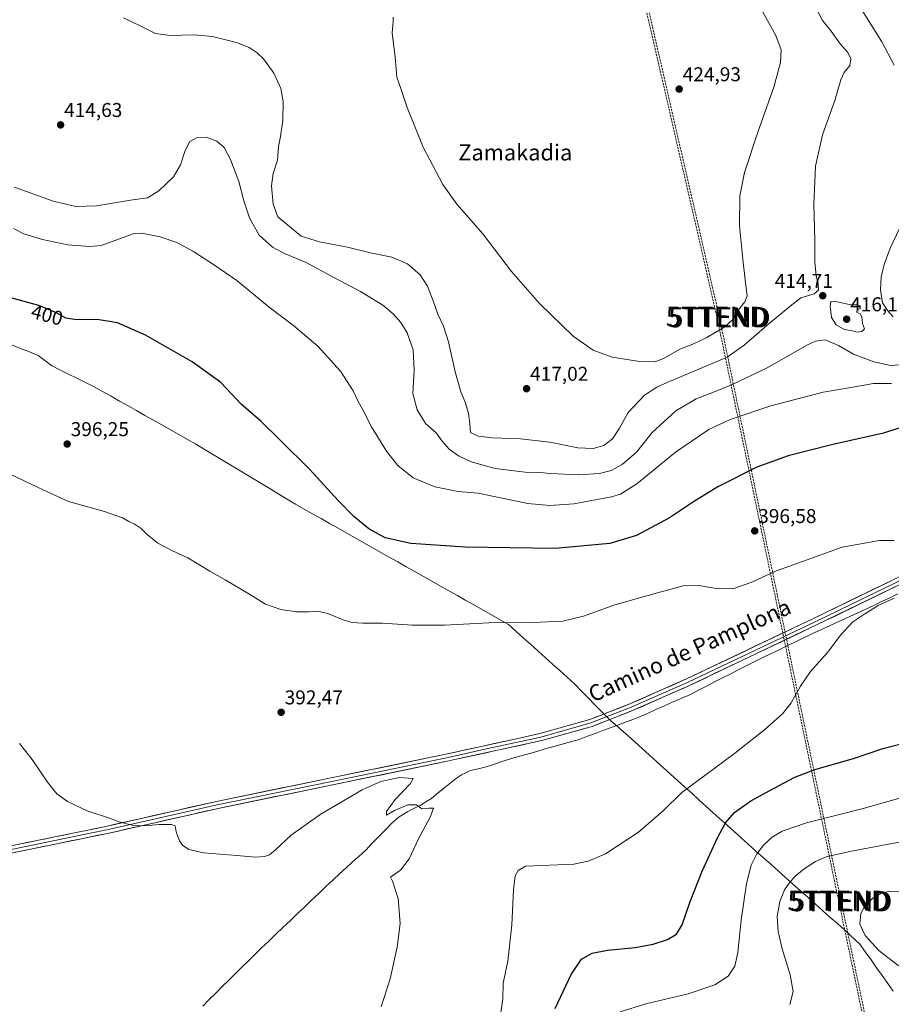
# Model space of a CAD drawing. Units: metres. Extents: x 583738 to 587185, y 4715057 to 4717413.
# Drawn here: x 584061 to 584497, y 4715970 to 4716463 of the extents above; entities that cross this region are included whole.
import ezdxf
from ezdxf.enums import TextEntityAlignment as Align

# ---------------------------------------------------------------- set-up
doc = ezdxf.new("R2010")
doc.units = ezdxf.units.M
doc.header["$MEASUREMENT"] = 0
doc.linetypes.add('TRAZOSX2', pattern=[1.5, 1, -0.5])
doc.layers.get('0').update_dxf_attribs({"lineweight": 5})
for name, color, linetype, lineweight in [('Carátula', 7, 'Continuous', 5), ('Conducción de hidrocarburos lineal', 6, 'TRAZOSX2', 0), ('Corriente natural lineal', 142, 'Continuous', 13), ('Curva de nivel maestra', 36, 'Continuous', 30), ('Curva de nivel normal', 36, 'Continuous', 0), ('Layer 0', 7, 'Continuous', 0), ('Municipio', 9, 'Continuous', 13), ('Municipio CxS', 142, 'Continuous', 0), ('Punto de cota en terreno', 7, 'Continuous', 0), ('Rótulo de curva de nivel directora', 19, 'Continuous', 0), ('Rótulo de punto de cota en terreno', 19, 'Continuous', 0), ('Texto cartográfico', 19, 'Continuous', 0), ('Torre de tendido puntual', 7, 'Continuous', 0)]:
    doc.layers.add(name, color=color, linetype=linetype, lineweight=lineweight)
doc.styles.add('Arial', font='txt', dxfattribs={"height": 0.2})

# ---------------------------------------------------------------- blocks, each defined once
blk = doc.blocks.new('*U162')
at = {"layer": 'Curva de nivel normal', "color": 36, "linetype": 'Continuous', "lineweight": 0}
for points in [[(584052.36, 4716237.37, 395), (584070.26, 4716228.86, 395), (584085.45, 4716221.78, 395), (584103.56, 4716216.77, 395), (584112.58, 4716213.58, 395), (584115.7, 4716211.8, 395), (584118.37, 4716210.65, 395), (584121.83, 4716208.23, 395), (584124.77, 4716205.3, 395), (584130.27, 4716200.93, 395), (584137.18, 4716197.34, 395), (584145.23, 4716193.6, 395), (584156.23, 4716186.91, 395), (584163.85, 4716182.65, 395), (584175.67, 4716175.57, 395), (584184.16, 4716170.43, 395), (584191.81, 4716167.79, 395), (584199.68, 4716166.52, 395), (584205.75, 4716166.51, 395), (584210.14, 4716166.91, 395), (584215.3, 4716165.77, 395), (584222.9, 4716162.52, 395), (584227.48, 4716161.23, 395), (584232.82, 4716160.96, 395), (584242.62, 4716160.98, 395), (584257.62, 4716159.96, 395), (584273.74, 4716159.9, 395), (584295.92, 4716161.03, 395), (584317.81, 4716161.27, 395), (584332.92, 4716161.93, 395), (584343.27, 4716164.37, 395), (584358.97, 4716170.06, 395), (584380.36, 4716176.16, 395), (584393.17, 4716179.67, 395), (584400.98, 4716179.79, 395), (584410.75, 4716178.03, 395), (584418.46, 4716178.2, 395), (584427.54, 4716181.44, 395), (584439.42, 4716186.86, 395), (584452.95, 4716191.7, 395), (584472.83, 4716198.87, 395), (584491.51, 4716202.21, 395), (584498.81, 4716202.35, 395)], [(584498.72, 4716173.47, 395), (584490.72, 4716169.82, 395), (584484.05, 4716165.56, 395), (584478.01, 4716161.52, 395), (584472.05, 4716155.16, 395), (584465.37, 4716146.28, 395), (584456.98, 4716136.81, 395), (584451.84, 4716129.48, 395), (584447.2, 4716121.06, 395), (584442.89, 4716115.55, 395), (584434.12, 4716107.77, 395), (584418.25, 4716095.2, 395), (584405.38, 4716085.65, 395), (584392.47, 4716076.28, 395), (584383.24, 4716067.2, 395), (584370.73, 4716056.38, 395), (584354.27, 4716045.5, 395), (584345.6, 4716041.87, 395), (584338.43, 4716040.39, 395), (584314.16, 4716039.38, 395), (584310.5, 4716037.18, 395), (584309.05, 4716034.53, 395), (584308.16, 4716027.54, 395), (584307.36, 4716010.04, 395), (584305.33, 4715991.74, 395), (584303.06, 4715980.78, 395), (584302.95, 4715972.78, 395), (584300.98, 4715960.63, 395)]]:
    blk.add_polyline3d(points, dxfattribs=at)
blk = doc.blocks.new('*U165')
at = {"layer": 'Curva de nivel normal', "color": 36, "linetype": 'Continuous', "lineweight": 0}
for points in [[(584482.26, 4716468.2, 410), (584492.62, 4716451.72, 410), (584498.86, 4716440.12, 410)], [(584501.39, 4716358.43, 410), (584496.81, 4716348.53, 410), (584493.72, 4716340.35, 410), (584492.3, 4716334.05, 410), (584491.99, 4716327.77, 410), (584492.88, 4716321.2, 410), (584495.38, 4716317.34, 410), (584498.3, 4716314.25, 410)], [(584501.62, 4716290.18, 410), (584496.87, 4716289.84, 410), (584488.66, 4716291.62, 410), (584478.35, 4716295.5, 410), (584470.84, 4716299.82, 410), (584464.26, 4716302.68, 410), (584459.34, 4716301.99, 410), (584455.11, 4716299.96, 410), (584435.62, 4716288.85, 410), (584417.39, 4716280.23, 410), (584408.39, 4716276.46, 410), (584399.73, 4716273.17, 410), (584389.47, 4716267.16, 410), (584377.7, 4716256.37, 410), (584369.81, 4716246.5, 410), (584362.6, 4716240.32, 410), (584357.18, 4716237.35, 410), (584351.26, 4716235.73, 410), (584340.74, 4716235.06, 410), (584326.74, 4716235.77, 410), (584321.42, 4716236.36, 410), (584314.12, 4716236.48, 410), (584299.04, 4716238.27, 410), (584286.98, 4716241.58, 410), (584280.64, 4716244.59, 410), (584276.08, 4716247.98, 410), (584272.59, 4716252.02, 410), (584269.5, 4716256.2, 410), (584264.22, 4716260.85, 410), (584260.03, 4716267.68, 410), (584257.83, 4716275.78, 410), (584258.5, 4716287.44, 410), (584257.96, 4716297.69, 410), (584255, 4716306.12, 410), (584251.87, 4716311.42, 410), (584248.07, 4716315.71, 410), (584242.74, 4716319.95, 410), (584231.7, 4716326.9, 410), (584217.89, 4716334, 410), (584204.4, 4716341.33, 410), (584193.55, 4716345.9, 410), (584187.51, 4716349.11, 410), (584180.92, 4716355.01, 410), (584176.02, 4716363.74, 410), (584173.22, 4716372.21, 410), (584170.73, 4716381.83, 410), (584166.62, 4716392.88, 410), (584163.36, 4716398.96, 410), (584159.75, 4716402.1, 410), (584154.3, 4716404.03, 410), (584149.51, 4716403.82, 410), (584146.23, 4716401.93, 410), (584143.84, 4716397.33, 410), (584141.55, 4716390.18, 410), (584137.98, 4716384.3, 410), (584130.76, 4716377.24, 410), (584125.04, 4716373.68, 410), (584116.56, 4716372.48, 410), (584099.48, 4716369.73, 410), (584089.07, 4716369.32, 410), (584077.76, 4716372.01, 410), (584058.44, 4716379.06, 410)]]:
    blk.add_polyline3d(points, dxfattribs=at)
blk = doc.blocks.new('*U170')
at = {"layer": 'Curva de nivel normal', "color": 36, "linetype": 'Continuous', "lineweight": 0}
for points in [[(584057.89, 4716358.3, 405), (584063.06, 4716355.76, 405), (584072.44, 4716352.81, 405), (584085.18, 4716350.24, 405), (584096.09, 4716349.36, 405), (584101.82, 4716349.89, 405), (584115.99, 4716354.96, 405), (584118.42, 4716355.92, 405), (584122.07, 4716356.06, 405), (584131.4, 4716354.24, 405), (584139.68, 4716351.33, 405), (584148.02, 4716346.92, 405), (584158.1, 4716340.3, 405), (584169.67, 4716332.41, 405), (584186, 4716318.97, 405), (584198.34, 4716309.6, 405), (584210.28, 4716299.54, 405), (584221.59, 4716287.08, 405), (584227.99, 4716277.11, 405), (584230.36, 4716272.09, 405), (584232.74, 4716267.66, 405), (584237.15, 4716259.09, 405), (584244.67, 4716247.02, 405), (584250.29, 4716239.82, 405), (584258, 4716233.68, 405), (584268.8, 4716229.09, 405), (584280.48, 4716226.77, 405), (584290.5, 4716225.97, 405), (584297.74, 4716224.44, 405), (584315.38, 4716220.78, 405), (584326.4, 4716219.74, 405), (584338.4, 4716220.66, 405), (584357.3, 4716224.08, 405), (584361.8, 4716225.5, 405), (584369.98, 4716230.7, 405), (584389.29, 4716246.55, 405), (584406.06, 4716257.79, 405), (584416.66, 4716262.81, 405), (584437.11, 4716269.66, 405), (584463.32, 4716276.5, 405), (584479.06, 4716279.24, 405), (584488.39, 4716280.76, 405), (584497.39, 4716280.8, 405)], [(584502.17, 4716073.54, 405), (584483.21, 4716068.12, 405), (584454.95, 4716061.04, 405), (584442.71, 4716056.9, 405), (584437.76, 4716053.82, 405), (584433.5, 4716050.01, 405), (584430.1, 4716045.6, 405), (584427.24, 4716039.86, 405), (584424.93, 4716030.74, 405), (584422.14, 4716012.38, 405), (584420.53, 4715996.21, 405), (584419.03, 4715989.25, 405), (584415.7, 4715984.26, 405), (584409.08, 4715979.98, 405), (584395.73, 4715975.52, 405), (584374.44, 4715970.54, 405), (584361.59, 4715966.44, 405)]]:
    blk.add_polyline3d(points, dxfattribs=at)
blk = doc.blocks.new('*U171')
at = {"layer": 'Curva de nivel normal', "color": 36, "linetype": 'Continuous', "lineweight": 0}
blk.add_polyline3d([(584446.58, 4715970.13, 410), (584448.16, 4715976.65, 410), (584446.75, 4715984.97, 410), (584442.7, 4715997.97, 410), (584440.66, 4716006.58, 410), (584440.24, 4716014.12, 410), (584441.55, 4716021.69, 410), (584443.94, 4716027.44, 410), (584446.17, 4716030.87, 410), (584449.09, 4716034.17, 410), (584453.76, 4716038.04, 410), (584459.38, 4716041.7, 410), (584464.66, 4716044.02, 410), (584477.39, 4716046.9, 410), (584506.6, 4716052.28, 410)], dxfattribs=at)
blk = doc.blocks.new('*U173')
at = {"layer": 'Curva de nivel normal', "color": 36, "linetype": 'Continuous', "lineweight": 0}
blk.add_polyline3d([(584112.98, 4716463.72, 415), (584121.61, 4716459.62, 415), (584129.08, 4716455.93, 415), (584136.35, 4716454.87, 415), (584148.51, 4716455.29, 415), (584157.61, 4716454.38, 415), (584169.54, 4716451.44, 415), (584175.97, 4716448.9, 415), (584179.9, 4716446.32, 415), (584183.12, 4716443.24, 415), (584188.33, 4716436.06, 415), (584191.71, 4716428.5, 415), (584192.89, 4716421.98, 415), (584192.8, 4716412.42, 415), (584191.61, 4716404.34, 415), (584190.6, 4716399.34, 415), (584190.03, 4716392.58, 415), (584187.92, 4716385.86, 415), (584187.13, 4716379.73, 415), (584187.96, 4716370.56, 415), (584190.22, 4716364.15, 415), (584202, 4716354.59, 415), (584211.19, 4716351.65, 415), (584225.11, 4716349.1, 415), (584236.7, 4716346.26, 415), (584247.34, 4716344.06, 415), (584255.16, 4716340.65, 415), (584261.43, 4716335.18, 415), (584265.12, 4716329.5, 415), (584268.04, 4716322.23, 415), (584270.32, 4716315.45, 415), (584273.17, 4716309.46, 415), (584275.62, 4716301.74, 415), (584278.95, 4716286.69, 415), (584281.8, 4716276.74, 415), (584283.96, 4716271.57, 415), (584285.72, 4716266, 415), (584286.36, 4716260.64, 415), (584286.73, 4716256.34, 415), (584290.57, 4716254.44, 415), (584297.79, 4716253.66, 415), (584311.74, 4716253.11, 415), (584326.4, 4716251.41, 415), (584340.42, 4716248.65, 415), (584348.08, 4716248.36, 415), (584353.44, 4716249.87, 415), (584357.86, 4716253.18, 415), (584361.29, 4716258.5, 415), (584365.67, 4716266.35, 415), (584373.74, 4716275.02, 415), (584379.9, 4716279.03, 415), (584385.09, 4716281.32, 415), (584415.24, 4716294.01, 415), (584423.68, 4716300.06, 415), (584436.26, 4716310.84, 415), (584446.64, 4716319.49, 415), (584452.11, 4716323.64, 415), (584458.77, 4716325.69, 415), (584460.92, 4716327.5, 415), (584460.79, 4716330.81, 415), (584459.76, 4716334.66, 415), (584459.15, 4716341.5, 415), (584459.03, 4716352.62, 415), (584458.52, 4716370.36, 415), (584459.38, 4716389.64, 415), (584462.84, 4716405.17, 415), (584469.07, 4716422.36, 415), (584472.02, 4716432.77, 415), (584473.71, 4716436.36, 415), (584476.52, 4716439.89, 415), (584477.14, 4716443.29, 415), (584475.59, 4716446.44, 415), (584471.8, 4716450.72, 415), (584467.31, 4716457.18, 415), (584462.99, 4716462.41, 415), (584458.23, 4716471.57, 415)], dxfattribs=at)
blk = doc.blocks.new('*U174')
at = {"layer": 'Curva de nivel maestra', "color": 36, "linetype": 'Continuous', "lineweight": 30}
for points in [[(584329.02, 4715968.21, 400), (584337.07, 4715985.19, 400), (584342.31, 4715992.8, 400), (584347.59, 4715995.79, 400), (584355.32, 4715997.38, 400), (584369.07, 4715998.72, 400), (584378.17, 4716000.27, 400), (584385.39, 4716002.71, 400), (584389.8, 4716005.38, 400), (584392.69, 4716009.98, 400), (584396.49, 4716021.23, 400), (584402.72, 4716036.82, 400), (584410.35, 4716053.52, 400), (584414.33, 4716060.99, 400), (584418.9, 4716066.19, 400), (584426.97, 4716072.03, 400), (584438.43, 4716078.13, 400), (584449.14, 4716083.92, 400), (584459.06, 4716087.71, 400), (584478.39, 4716093.22, 400), (584493.06, 4716098.23, 400), (584504.72, 4716101.21, 400)], [(584509.26, 4716261.19, 400), (584493.39, 4716255.9, 400), (584467.39, 4716250.08, 400), (584445.73, 4716244.64, 400), (584430.06, 4716238.95, 400), (584410.48, 4716229.07, 400), (584398.38, 4716221.69, 400), (584386.39, 4716213.56, 400), (584369.88, 4716204.71, 400), (584356.43, 4716200.85, 400), (584329.04, 4716198.34, 400), (584284.02, 4716198.9, 400), (584256.82, 4716200.77, 400), (584244.02, 4716203.63, 400), (584235.77, 4716208.11, 400), (584228.36, 4716214.28, 400), (584220.46, 4716222.34, 400), (584206.27, 4716237.85, 400), (584191.47, 4716252.45, 400), (584181.74, 4716261.94, 400), (584171.89, 4716270.49, 400), (584161.79, 4716281.39, 400), (584147.43, 4716291.7, 400), (584124.07, 4716305, 400), (584110.01, 4716311.12, 400), (584099.76, 4716312.77, 400), (584089.66, 4716312.63, 400), (584084.16, 4716313.5, 400), (584079.47, 4716316.22, 400), (584070.69, 4716319.87, 400), (584054.79, 4716324.16, 400)]]:
    blk.add_polyline3d(points, dxfattribs=at)
blk = doc.blocks.new('5PATER')
at = {"layer": 'Carátula', "linetype": 'Continuous', "lineweight": 5}
h = blk.add_hatch(color=250, dxfattribs=at)
edge = h.paths.add_edge_path()
edge.add_ellipse((0, 0.01), major_axis=(-1.33, -1.34), ratio=0.999422, start_angle=0, end_angle=360)
blk = doc.blocks.new('5TTEND')
blk.add_text('5TTEND', height=10).set_placement((0, 0), align=Align.MIDDLE_CENTER)

msp = doc.modelspace()

# ---------------------------------------------------------------- linework, layer by layer
at = {"layer": 'Conducción de hidrocarburos lineal', "color": 6, "linetype": 'TRAZOSX2', "lineweight": 0}
for points in [[(584161.15, 4717375.69, 417.65), (584181.56, 4717261.51, 409.78), (584186.43, 4717241.4, 409.27), (584206.06, 4717162.72, 428.12), (584234.7, 4717048.27, 427.4), (584299.92, 4716787.65, 419.67), (584347, 4716587.56, 425.28), (584410.05, 4716314.2, 421.31), (584470.97, 4716022.04, 413.72), (584525.76, 4715760.79, 416.6), (584580.69, 4715499.22, 414.57), (584613.02, 4715351.77, 413.92), (584669.28, 4715068.34, 406.66)], [(584162.39, 4717375.71, 417.57), (584182.77, 4717261.7, 409.73), (584187.64, 4717241.59, 409.35), (584207.6, 4717162.84, 428.02), (584236.35, 4717047.22, 427.19), (584300.75, 4716788.29, 419.64), (584348.19, 4716587.65, 425.31), (584411.33, 4716313.92, 421.05), (584472.24, 4716021.76, 413.85), (584526.87, 4715761.53, 416.79), (584581.81, 4715499.95, 414.58), (584614.3, 4715351.5, 413.92), (584670.64, 4715068.35, 406.73)]]:
    msp.add_polyline3d(points, dxfattribs=at)
at = {"layer": 'Corriente natural lineal', "color": 142, "linetype": 'Continuous', "lineweight": 13}
msp.add_polyline3d([(584500.69, 4716175.61, 394.95), (584496.66, 4716173.64, 394.2), (584492.62, 4716171.68, 394.42), (584488.58, 4716169.71, 394.46), (584484.58, 4716167.89, 394.1), (584480.57, 4716166.08, 394.36), (584476.57, 4716164.26, 393.96), (584472.56, 4716162.44, 393.82), (584468.56, 4716160.62, 394.23), (584464.55, 4716158.81, 393.95), (584460.55, 4716156.99, 393.64), (584456.61, 4716155.09, 393.69), (584452.67, 4716153.19, 393.14), (584448.73, 4716151.29, 393.57), (584444.79, 4716149.39, 393.44), (584440.84, 4716147.48, 393.05), (584436.9, 4716145.58, 393.2), (584432.96, 4716143.68, 392.5), (584429.02, 4716141.78, 392.81), (584424.99, 4716139.72, 392.92), (584420.97, 4716137.66, 392.64), (584416.94, 4716135.6, 392.87), (584412.91, 4716133.55, 392.74), (584408.88, 4716131.49, 392.69), (584404.86, 4716129.43, 392.64), (584400.83, 4716127.37, 392.41), (584396.8, 4716125.31, 392.47), (584392.49, 4716123.4, 392.39), (584388.18, 4716121.49, 392.31), (584383.87, 4716119.59, 392.24), (584379.56, 4716117.68, 392.16), (584375.25, 4716115.77, 392.15), (584370.94, 4716113.86, 391.89), (584366.67, 4716112.27, 391.39), (584362.4, 4716110.69, 391.85), (584358.13, 4716109.1, 391.52), (584353.86, 4716107.52, 391.62), (584349.59, 4716105.93, 391.73), (584345.32, 4716104.35, 391.38), (584341.05, 4716102.76, 391.58), (584336.82, 4716101.57, 391.65), (584332.6, 4716100.37, 391.48), (584328.37, 4716099.18, 391.17), (584324.14, 4716097.98, 390.86), (584319.91, 4716096.79, 390.97), (584315.69, 4716095.59, 391.07), (584311.46, 4716094.4, 390.81), (584307.23, 4716093.2, 390.97), (584302.99, 4716091.8, 390.9), (584298.76, 4716090.39, 390.98), (584294.52, 4716088.99, 391.07), (584290.6, 4716088.07, 391.09), (584286.68, 4716087.15, 390.89), (584284.42, 4716086.08, 390.73), (584282.16, 4716085, 390.57), (584279.75, 4716083.31, 390.38), (584277.33, 4716081.61, 390.31), (584273.97, 4716078.8, 390.12), (584270.6, 4716076, 390.09), (584267.24, 4716073.19, 390.12), (584264.34, 4716071.48, 390.13), (584261.44, 4716069.77, 390.08), (584258.35, 4716068.26, 389.77), (584255.25, 4716066.74, 389.59), (584253.15, 4716065.39, 389.44), (584251.04, 4716064.03, 389.36), (584247.41, 4716061.01, 389.58), (584244.12, 4716057.6, 389.35), (584240.82, 4716054.2, 389.18), (584237.53, 4716050.79, 389.19), (584234.23, 4716047.38, 388.88), (584230.96, 4716044.42, 388.64), (584227.69, 4716041.45, 388.8), (584224.43, 4716038.49, 388.76), (584221.16, 4716035.52, 388.74), (584217.89, 4716032.56, 388.61), (584214.31, 4716029.15, 388.65), (584210.73, 4716025.73, 388.62), (584207.15, 4716022.32, 388.63), (584203.57, 4716018.9, 388.39), (584199.99, 4716015.49, 388.31), (584196.41, 4716012.08, 387.89), (584192.83, 4716008.66, 387.97), (584189.25, 4716005.25, 388.28), (584185.67, 4716001.83, 388.14), (584182.09, 4715998.42, 387.19), (584178.81, 4715995.2, 387.78), (584175.54, 4715991.97, 387.65), (584172.26, 4715988.75, 387.27), (584168.98, 4715985.53, 387.4), (584165.7, 4715982.3, 387), (584162.43, 4715979.08, 386.74), (584159.15, 4715975.85, 387.02), (584155.87, 4715972.63, 386.76), (584152.76, 4715969.28, 387.03)], dxfattribs=at)
at = {"layer": 'Curva de nivel normal', "color": 36, "linetype": 'Continuous', "lineweight": 0}
for points in [[(584247.91, 4716464.17, 420), (584247.93, 4716461.72, 420), (584247.54, 4716456.24, 420), (584249, 4716444.12, 420), (584249.86, 4716434.12, 420), (584251.92, 4716427.85, 420), (584255, 4716418.93, 420), (584263.07, 4716399.01, 420), (584272.8, 4716380.4, 420), (584279.92, 4716370.53, 420), (584292.81, 4716355.75, 420), (584307.21, 4716336.82, 420), (584321.17, 4716320.78, 420), (584338.12, 4716304.57, 420), (584348.09, 4716297.44, 420), (584357.62, 4716294.08, 420), (584371.51, 4716291.8, 420), (584379.06, 4716291.68, 420), (584383.72, 4716293.47, 420), (584391.5, 4716298.03, 420), (584398.06, 4716300.54, 420), (584404.98, 4716303.78, 420), (584414.07, 4716309.22, 420), (584418.08, 4716312.8, 420), (584420.9, 4716317.71, 420), (584424.09, 4716321.68, 420), (584425.18, 4716324.7, 420), (584424.31, 4716331.12, 420), (584423.08, 4716343.04, 420), (584421.34, 4716359.68, 420), (584421.49, 4716374.68, 420), (584423.89, 4716386.34, 420), (584430.52, 4716406.61, 420), (584438.49, 4716429.09, 420), (584441.84, 4716441.38, 420), (584442.22, 4716447.7, 420), (584439.52, 4716454.99, 420), (584428.71, 4716474.64, 420)], [(584480.33, 4716306.49, 415), (584482.6, 4716306.81, 415), (584483.91, 4716308.22, 415), (584483, 4716310.88, 415), (584482.58, 4716314.16, 415), (584481.78, 4716315.61, 415), (584480.17, 4716316.35, 415), (584480.34, 4716317.79, 415), (584481.82, 4716318.24, 415), (584481.72, 4716319.73, 415), (584480.28, 4716320.23, 415), (584477.06, 4716320.16, 415), (584470.28, 4716321.71, 415), (584467.15, 4716321.83, 415), (584466.68, 4716319.46, 415), (584467.46, 4716313.88, 415), (584469.7, 4716310.12, 415), (584473.92, 4716307.87, 415), (584477.77, 4716307.14, 415), (584480.33, 4716306.49, 415)], [(584061.01, 4716100.7, 390), (584067.34, 4716092.64, 390), (584074.88, 4716081.4, 390), (584079.66, 4716075.6, 390), (584084.9, 4716071.63, 390), (584094.73, 4716066.98, 390), (584106.05, 4716063.36, 390), (584110.86, 4716061.61, 390), (584117.37, 4716059.88, 390), (584124.07, 4716059.57, 390), (584130.74, 4716060.24, 390), (584137.1, 4716060.26, 390), (584138.79, 4716059.57, 390), (584139.42, 4716056.58, 390), (584141.09, 4716052.04, 390), (584142.54, 4716049.83, 390), (584145.75, 4716047.7, 390), (584153, 4716046.06, 390), (584169.66, 4716044.74, 390), (584179.07, 4716043.8, 390), (584183.66, 4716044.11, 390), (584186.08, 4716045.08, 390), (584189.08, 4716047.55, 390), (584196.9, 4716054.89, 390), (584211.37, 4716065.12, 390), (584232.55, 4716077.58, 390), (584241.74, 4716081.73, 390), (584246.32, 4716082.63, 390), (584250.93, 4716083.78, 390), (584258, 4716083.13, 390), (584256.52, 4716080.54, 390), (584249.04, 4716072.66, 390), (584244.6, 4716066.7, 390), (584244.71, 4716064.87, 390), (584248.74, 4716067.17, 390), (584255.4, 4716070.05, 390), (584259.74, 4716070.07, 390), (584262.4, 4716067.95, 390), (584265.86, 4716068.41, 390), (584268.18, 4716068.29, 390), (584266.69, 4716064.24, 390), (584260.7, 4716053.04, 390), (584256.07, 4716042.94, 390), (584251.68, 4716037.32, 390), (584246.6, 4716033.78, 390), (584247.58, 4716031.76, 390), (584250.56, 4716023.22, 390), (584251.43, 4716010.71, 390), (584250.05, 4715998.79, 390), (584246.46, 4715983.03, 390), (584242.03, 4715969, 390)], [(584514.87, 4715983.02, 415), (584517.72, 4715983.73, 415), (584520.05, 4715986.3, 415), (584521.83, 4715990.15, 415), (584522.51, 4715995.84, 415), (584521.76, 4716005.75, 415), (584518.95, 4716014.94, 415), (584514.05, 4716022.04, 415), (584503.07, 4716026.55, 415), (584496.54, 4716026.78, 415), (584492.06, 4716025.64, 415), (584488.06, 4716023.26, 415), (584484.34, 4716019.83, 415), (584482.02, 4716015.68, 415), (584481.58, 4716010.26, 415), (584484.26, 4716004.74, 415), (584491.15, 4715997.13, 415), (584500.72, 4715989.7, 415), (584512.35, 4715983.59, 415), (584514.87, 4715983.02, 415)]]:
    msp.add_polyline3d(points, dxfattribs=at)
at = {"layer": 'Layer 0', "linetype": 'Continuous', "lineweight": 0}
for points in [[(583768.9, 4715987.88), (583767.07, 4715991.68), (583769.9, 4715989.9), (583782.39, 4715992.28), (583923.18, 4716022.21), (583977.33, 4716033.53), (584042.55, 4716046.61), (584087.68, 4716055.86), (584104.21, 4716059.24), (584159.55, 4716071.74), (584274.32, 4716095.35), (584308.28, 4716102.79), (584321.49, 4716105.68), (584346.39, 4716112.72), (584366.48, 4716120.49), (584394.88, 4716133.06), (584458.39, 4716163.28), (584516.11, 4716191.26)], [(584516.93, 4716189.65), (584459.17, 4716161.66), (584395.63, 4716131.42), (584367.17, 4716118.83), (584346.96, 4716111.01), (584321.93, 4716103.93), (584293.94, 4716097.81), (584276.96, 4716094.09), (584274.69, 4716093.59), (584217.32, 4716081.79), (584159.93, 4716069.98), (584104.59, 4716057.48), (584096.33, 4716055.79), (584043.81, 4716045.03), (584005.29, 4716037.3), (583977.69, 4716031.76), (583948.59, 4716025.68), (583923.55, 4716020.45), (583853.16, 4716005.48), (583782.75, 4715990.52), (583768.9, 4715987.88)], [(584517.74, 4716188.04), (584459.95, 4716160.03), (584396.38, 4716129.78), (584367.86, 4716117.16), (584347.53, 4716109.3), (584322.36, 4716102.18), (584279.59, 4716092.82), (584275.06, 4716091.83), (584160.31, 4716068.22), (584104.97, 4716055.72), (584045.06, 4716043.44), (583978.05, 4716029.99), (583973.99, 4716029.14), (583923.92, 4716018.68), (583783.1, 4715988.75), (583774.71, 4715987.15), (583772.49, 4715981.89), (583772.46, 4715980.51), (583768.9, 4715987.88)]]:
    msp.add_lwpolyline(points, dxfattribs=at)
for points in [[(584499.96, 4716179.42, 394.75), (584495.51, 4716177.27, 394.58), (584491.07, 4716175.11, 394.22), (584486.62, 4716172.96, 394.52), (584482.18, 4716170.8, 394.15), (584477.73, 4716168.65, 394.25), (584473.29, 4716166.49, 394.08), (584468.84, 4716164.34, 393.92), (584464.4, 4716162.18, 394.07), (584459.95, 4716160.03, 393.66), (584455.71, 4716158.01, 393.92), (584451.47, 4716156, 393.42), (584447.24, 4716153.98, 393.5), (584443, 4716151.96, 393.48), (584438.76, 4716149.95, 393.25), (584434.52, 4716147.93, 393.28), (584430.28, 4716145.91, 392.84), (584426.05, 4716143.9, 392.97), (584421.81, 4716141.88, 392.86), (584417.57, 4716139.86, 392.68), (584413.33, 4716137.85, 392.68), (584409.09, 4716135.83, 392.56), (584404.86, 4716133.81, 392.4), (584400.62, 4716131.8, 392.39), (584396.38, 4716129.78, 392.1), (584392.31, 4716127.98, 392.28), (584388.23, 4716126.17, 392.25), (584384.16, 4716124.37, 392.18), (584380.08, 4716122.57, 392.16), (584376.01, 4716120.77, 392.1), (584371.93, 4716118.96, 391.92), (584367.86, 4716117.16, 391.76), (584363.79, 4716115.59, 391.64), (584359.73, 4716114.02, 391.77), (584355.66, 4716112.44, 391.68), (584351.6, 4716110.87, 391.72), (584347.53, 4716109.3, 391.66), (584343.34, 4716108.11, 391.62), (584339.14, 4716106.93, 391.57), (584334.95, 4716105.74, 391.48), (584330.75, 4716104.55, 391.36), (584326.56, 4716103.37, 391.42), (584322.36, 4716102.18, 391.18), (584317.61, 4716101.14, 391.17), (584312.86, 4716100.1, 391.01), (584308.1, 4716099.06, 391.08), (584303.35, 4716098.02, 391.2), (584298.6, 4716096.98, 391.19), (584293.85, 4716095.94, 391.25), (584289.09, 4716094.9, 391.27), (584284.34, 4716093.86, 391.23), (584279.59, 4716092.82, 391.1), (584275.06, 4716091.83, 390.99), (584270.28, 4716090.85, 390.81), (584265.5, 4716089.86, 390.65), (584260.72, 4716088.88, 390.7), (584255.94, 4716087.9, 390.89), (584251.15, 4716086.91, 390.74), (584246.37, 4716085.93, 390.5), (584241.59, 4716084.94, 390.64), (584236.81, 4716083.96, 390.83), (584232.03, 4716082.98, 390.77), (584227.25, 4716081.99, 390.72), (584222.47, 4716081.01, 390.64), (584217.69, 4716080.03, 390.62), (584212.9, 4716079.04, 390.63), (584208.12, 4716078.06, 390.76), (584203.34, 4716077.07, 390.78), (584198.56, 4716076.09, 390.75), (584193.78, 4716075.11, 390.76), (584189, 4716074.12, 390.83), (584184.22, 4716073.14, 390.85), (584179.44, 4716072.16, 390.8), (584174.65, 4716071.17, 390.73), (584169.87, 4716070.19, 390.65), (584165.09, 4716069.2, 390.59), (584160.31, 4716068.22, 390.6), (584155.7, 4716067.18, 390.54), (584151.09, 4716066.14, 390.42), (584146.48, 4716065.1, 390.31), (584141.86, 4716064.05, 390.18), (584137.25, 4716063.01, 390.27), (584132.64, 4716061.97, 390.18), (584128.03, 4716060.93, 390.06), (584123.42, 4716059.89, 389.92), (584118.81, 4716058.85, 389.8), (584114.19, 4716057.8, 389.78), (584109.58, 4716056.76, 389.7), (584104.97, 4716055.72, 389.52), (584100.36, 4716054.78, 389.4), (584095.75, 4716053.83, 389.3), (584091.14, 4716052.89, 389.15), (584086.54, 4716051.94, 388.98), (584081.93, 4716051, 388.78), (584077.32, 4716050.05, 388.62), (584072.71, 4716049.11, 388.48), (584068.1, 4716048.16, 388.33), (584063.49, 4716047.22, 388.17), (584058.89, 4716046.27, 388)], [(584060.6, 4716050.31, 388.13), (584065.12, 4716051.24, 388.25), (584069.63, 4716052.16, 388.45), (584074.14, 4716053.09, 388.66), (584078.65, 4716054.01, 388.81), (584083.17, 4716054.94, 388.94), (584087.68, 4716055.86, 389.12), (584091.81, 4716056.71, 389.33), (584095.95, 4716057.55, 389.47), (584100.08, 4716058.4, 389.58), (584104.21, 4716059.24, 389.71), (584108.82, 4716060.28, 389.87), (584113.43, 4716061.32, 389.97), (584118.05, 4716062.37, 390.06), (584122.66, 4716063.41, 390.22), (584127.27, 4716064.45, 390.3), (584131.88, 4716065.49, 390.34), (584136.49, 4716066.53, 390.43), (584141.1, 4716067.57, 390.46), (584145.72, 4716068.62, 390.56), (584150.33, 4716069.66, 390.62), (584154.94, 4716070.7, 390.66), (584159.55, 4716071.74, 390.69), (584164.33, 4716072.72, 390.73), (584169.11, 4716073.71, 390.78), (584173.9, 4716074.69, 390.86), (584178.68, 4716075.68, 390.93), (584183.46, 4716076.66, 390.94), (584188.24, 4716077.64, 390.91), (584193.02, 4716078.63, 390.9), (584197.81, 4716079.61, 390.94), (584202.59, 4716080.59, 390.95), (584207.37, 4716081.58, 390.93), (584212.15, 4716082.56, 390.9), (584216.94, 4716083.55, 390.98), (584221.72, 4716084.53, 391.02), (584226.5, 4716085.51, 391.05), (584231.28, 4716086.5, 391.04), (584236.06, 4716087.48, 391.08), (584240.85, 4716088.46, 391.14), (584245.63, 4716089.45, 391.17), (584250.41, 4716090.43, 391.19), (584255.19, 4716091.42, 391.18), (584259.97, 4716092.4, 391.11), (584264.76, 4716093.38, 391.17), (584269.54, 4716094.37, 391.19), (584274.32, 4716095.35, 391.17), (584279.17, 4716096.41, 391.2), (584284.02, 4716097.48, 391.25), (584288.87, 4716098.54, 391.25), (584293.73, 4716099.6, 391.26), (584298.58, 4716100.66, 391.25), (584303.43, 4716101.73, 391.19), (584308.28, 4716102.79, 391.15), (584312.68, 4716103.75, 391.32), (584317.09, 4716104.72, 391.31), (584321.49, 4716105.68, 391.3), (584325.64, 4716106.85, 391.41), (584329.79, 4716108.03, 391.45), (584333.94, 4716109.2, 391.54), (584338.09, 4716110.37, 391.58), (584342.24, 4716111.55, 391.52), (584346.39, 4716112.72, 391.6), (584350.41, 4716114.27, 391.68), (584354.43, 4716115.83, 391.68), (584358.44, 4716117.38, 391.72), (584362.46, 4716118.94, 391.83), (584366.48, 4716120.49, 391.89), (584370.54, 4716122.29, 391.94), (584374.59, 4716124.08, 392.08), (584378.65, 4716125.88, 392.17), (584382.71, 4716127.67, 392.16), (584386.77, 4716129.47, 392.25), (584390.82, 4716131.26, 392.31), (584394.88, 4716133.06, 392.34), (584399.11, 4716135.07, 392.45), (584403.35, 4716137.09, 392.51), (584407.58, 4716139.1, 392.6), (584411.82, 4716141.12, 392.68), (584416.05, 4716143.13, 392.82), (584420.28, 4716145.15, 392.8), (584424.52, 4716147.16, 392.89), (584428.75, 4716149.18, 393.27), (584432.99, 4716151.19, 393.4), (584437.22, 4716153.21, 393.57), (584441.45, 4716155.22, 393.54), (584445.69, 4716157.24, 393.61), (584449.92, 4716159.25, 393.89), (584454.16, 4716161.27, 394.07), (584458.39, 4716163.28, 394.1), (584462.83, 4716165.43, 394.24), (584467.27, 4716167.58, 394.29), (584471.71, 4716169.74, 394.47), (584476.15, 4716171.89, 394.5), (584480.59, 4716174.04, 394.58), (584485.03, 4716176.19, 394.65), (584489.47, 4716178.35, 394.67), (584493.91, 4716180.5, 394.66), (584498.35, 4716182.65, 394.67)]]:
    msp.add_polyline3d(points, dxfattribs=at)
at = {"layer": 'Municipio', "color": 9, "linetype": 'Continuous', "lineweight": 13}
msp.add_polyline3d([(584057.04, 4716300.15, 398.41), (584061.48, 4716298.38, 398.28), (584065.92, 4716296.6, 398.2), (584070.35, 4716294.82, 398.2), (584073.62, 4716292.31, 398.01), (584076.9, 4716289.81, 397.83), (584081.17, 4716287.7, 397.76), (584085.44, 4716285.58, 397.71), (584089.71, 4716283.47, 397.7), (584093.98, 4716281.35, 397.74), (584098.25, 4716279.24, 397.78), (584102.5, 4716276.85, 397.8), (584106.75, 4716274.45, 397.85), (584111.01, 4716272.05, 397.85), (584115.26, 4716269.66, 397.78), (584119.51, 4716267.27, 397.73), (584123.76, 4716264.87, 397.71), (584128.02, 4716262.47, 397.68), (584132.27, 4716260.08, 397.64), (584136.52, 4716257.69, 397.59), (584140.78, 4716255.29, 397.6), (584145.03, 4716252.89, 397.64), (584149.28, 4716250.5, 397.73), (584153.43, 4716247.99, 397.86), (584157.59, 4716245.49, 397.94), (584161.74, 4716242.98, 397.93), (584165.9, 4716240.48, 397.92), (584170.05, 4716237.97, 397.94), (584174.21, 4716235.46, 398.04), (584178.36, 4716232.96, 398.1), (584182.51, 4716230.45, 398.14), (584186.67, 4716227.95, 398.18), (584190.82, 4716225.44, 398.2), (584194.98, 4716222.94, 398.23), (584199.13, 4716220.43, 398.32), (584203.39, 4716218.02, 398.44), (584207.66, 4716215.62, 398.54), (584211.92, 4716213.21, 398.66), (584216.19, 4716210.8, 398.81), (584220.45, 4716208.39, 398.83), (584224.72, 4716205.99, 398.9), (584228.98, 4716203.58, 399), (584233.25, 4716201.17, 399.04), (584237.51, 4716198.77, 399.05), (584241.78, 4716196.36, 399.01), (584246.04, 4716193.95, 398.82), (584250.31, 4716191.54, 398.59), (584254.57, 4716189.14, 398.3), (584258.84, 4716186.73, 398), (584263.1, 4716184.32, 397.7), (584267.37, 4716181.91, 397.44), (584271.63, 4716179.51, 397.16), (584275.9, 4716177.1, 396.91), (584280.16, 4716174.69, 396.66), (584284.43, 4716172.29, 396.4), (584288.69, 4716169.88, 396.13), (584292.96, 4716167.47, 395.81), (584297.22, 4716165.06, 395.44), (584301.49, 4716162.66, 395.11), (584305.75, 4716160.25, 394.72), (584309.41, 4716156.96, 394.25), (584313.07, 4716153.66, 393.78), (584316.73, 4716150.37, 393.48), (584320.39, 4716147.08, 393.18), (584324.05, 4716143.78, 392.94), (584327.71, 4716140.49, 392.76), (584331.37, 4716137.2, 392.59), (584335.03, 4716133.9, 392.45), (584338.69, 4716130.61, 392.31), (584342.12, 4716127.1, 392.19), (584345.56, 4716123.59, 392.07), (584349, 4716120.08, 391.79), (584352.43, 4716116.57, 391.61), (584354.81, 4716114.26, 391.74), (584357.19, 4716111.94, 391.65), (584359.12, 4716110.28, 391.68), (584361.06, 4716108.62, 391.91), (584362.04, 4716107.74, 392.03), (584365.58, 4716104.55, 392.24), (584369.12, 4716101.35, 392.57), (584372.66, 4716098.16, 392.92), (584376.2, 4716094.97, 393.22), (584379.73, 4716091.77, 393.47), (584383.27, 4716088.58, 393.74), (584386.81, 4716085.39, 394.03), (584390.35, 4716082.19, 394.38), (584393.89, 4716079, 394.85), (584397.43, 4716075.8, 395.46), (584400.97, 4716072.61, 396.26), (584404.51, 4716069.42, 397.17), (584408.04, 4716066.22, 398.14), (584411.58, 4716063.03, 399.17), (584415.12, 4716059.84, 400.22), (584418.66, 4716056.64, 401.27), (584422.2, 4716053.45, 402.47), (584425.9, 4716050.15, 403.53), (584429.61, 4716046.86, 404.66), (584433.31, 4716043.56, 405.83), (584437.01, 4716040.27, 406.96), (584440.72, 4716036.97, 408.1), (584444.42, 4716033.68, 409.19), (584448.12, 4716030.38, 410.26), (584451.83, 4716027.08, 411.32), (584455.53, 4716023.79, 412.21), (584459.24, 4716020.49, 412.89), (584462.94, 4716017.2, 413.41), (584466.64, 4716013.9, 413.77), (584470.35, 4716010.61, 414.01), (584474.05, 4716007.31, 414.21), (584476.58, 4716004.96, 414.31), (584479.11, 4716002.6, 414.39), (584481.64, 4716000.25, 414.41), (584484.42, 4715996.34, 414.36), (584487.21, 4715992.43, 414.3), (584489.99, 4715988.52, 414.28), (584492.77, 4715984.61, 414.32), (584495.55, 4715980.7, 414.41), (584498.34, 4715976.79, 414.51)], dxfattribs=at)
msp.add_polyline3d([(584057.04, 4716300.15, 398.41), (584061.48, 4716298.38, 398.28), (584065.92, 4716296.6, 398.2), (584070.35, 4716294.82, 398.2), (584073.62, 4716292.31, 398.01), (584076.9, 4716289.81, 397.83), (584081.17, 4716287.7, 397.76), (584085.44, 4716285.58, 397.71), (584089.71, 4716283.47, 397.7), (584093.98, 4716281.35, 397.74), (584098.25, 4716279.24, 397.78), (584102.5, 4716276.85, 397.8), (584106.75, 4716274.45, 397.85), (584111.01, 4716272.05, 397.85), (584115.26, 4716269.66, 397.78), (584119.51, 4716267.27, 397.73), (584123.76, 4716264.87, 397.71), (584128.02, 4716262.47, 397.68), (584132.27, 4716260.08, 397.64), (584136.52, 4716257.69, 397.59), (584140.78, 4716255.29, 397.6), (584145.03, 4716252.89, 397.64), (584149.28, 4716250.5, 397.73), (584153.43, 4716247.99, 397.86), (584157.59, 4716245.49, 397.94), (584161.74, 4716242.98, 397.93), (584165.9, 4716240.48, 397.92), (584170.05, 4716237.97, 397.94), (584174.21, 4716235.46, 398.04), (584178.36, 4716232.96, 398.1), (584182.51, 4716230.45, 398.14), (584186.67, 4716227.95, 398.18), (584190.82, 4716225.44, 398.2), (584194.98, 4716222.94, 398.23), (584199.13, 4716220.43, 398.32), (584203.39, 4716218.02, 398.44), (584207.66, 4716215.62, 398.54), (584211.92, 4716213.21, 398.66), (584216.19, 4716210.8, 398.81), (584220.45, 4716208.39, 398.83), (584224.72, 4716205.99, 398.9), (584228.98, 4716203.58, 399), (584233.25, 4716201.17, 399.04), (584237.51, 4716198.77, 399.05), (584241.78, 4716196.36, 399.01), (584246.04, 4716193.95, 398.82), (584250.31, 4716191.54, 398.59), (584254.57, 4716189.14, 398.3), (584258.84, 4716186.73, 398), (584263.1, 4716184.32, 397.7), (584267.37, 4716181.91, 397.44), (584271.63, 4716179.51, 397.16), (584275.9, 4716177.1, 396.91), (584280.16, 4716174.69, 396.66), (584284.43, 4716172.29, 396.4), (584288.69, 4716169.88, 396.13), (584292.96, 4716167.47, 395.81), (584297.22, 4716165.06, 395.44), (584301.49, 4716162.66, 395.11), (584305.75, 4716160.25, 394.72), (584309.41, 4716156.96, 394.25), (584313.07, 4716153.66, 393.78), (584316.73, 4716150.37, 393.48), (584320.39, 4716147.08, 393.18), (584324.05, 4716143.78, 392.94), (584327.71, 4716140.49, 392.76), (584331.37, 4716137.2, 392.59), (584335.03, 4716133.9, 392.45), (584338.69, 4716130.61, 392.31), (584342.12, 4716127.1, 392.19), (584345.56, 4716123.59, 392.07), (584349, 4716120.08, 391.79), (584352.43, 4716116.57, 391.61), (584354.81, 4716114.26, 391.74), (584357.19, 4716111.94, 391.65), (584359.12, 4716110.28, 391.68), (584361.06, 4716108.62, 391.91), (584362.04, 4716107.74, 392.03), (584365.58, 4716104.55, 392.24), (584369.12, 4716101.35, 392.57), (584372.66, 4716098.16, 392.92), (584376.2, 4716094.97, 393.22), (584379.73, 4716091.77, 393.47), (584383.27, 4716088.58, 393.74), (584386.81, 4716085.39, 394.03), (584390.35, 4716082.19, 394.38), (584393.89, 4716079, 394.85), (584397.43, 4716075.8, 395.46), (584400.97, 4716072.61, 396.26), (584404.51, 4716069.42, 397.17), (584408.04, 4716066.22, 398.14), (584411.58, 4716063.03, 399.17), (584415.12, 4716059.84, 400.22), (584418.66, 4716056.64, 401.27), (584422.2, 4716053.45, 402.47), (584425.9, 4716050.15, 403.53), (584429.61, 4716046.86, 404.66), (584433.31, 4716043.56, 405.83), (584437.01, 4716040.27, 406.96), (584440.72, 4716036.97, 408.1), (584444.42, 4716033.68, 409.19), (584448.12, 4716030.38, 410.26), (584451.83, 4716027.08, 411.32), (584455.53, 4716023.79, 412.21), (584459.24, 4716020.49, 412.89), (584462.94, 4716017.2, 413.41), (584466.64, 4716013.9, 413.77), (584470.35, 4716010.61, 414.01), (584474.05, 4716007.31, 414.21), (584476.58, 4716004.96, 414.31), (584479.11, 4716002.6, 414.39), (584481.64, 4716000.25, 414.41), (584484.42, 4715996.34, 414.36), (584487.21, 4715992.43, 414.3), (584489.99, 4715988.52, 414.28), (584492.77, 4715984.61, 414.32), (584495.55, 4715980.7, 414.41), (584498.34, 4715976.79, 414.51)], dxfattribs=at)
at = {"layer": 'Municipio CxS', "color": 142, "linetype": 'Continuous', "lineweight": 0}
for points in [[(584057.04, 4716300.15, 398.41), (584061.48, 4716298.38, 398.28), (584065.92, 4716296.6, 398.2), (584070.35, 4716294.82, 398.2), (584073.62, 4716292.31, 398.01), (584076.9, 4716289.81, 397.83), (584081.17, 4716287.7, 397.76), (584085.44, 4716285.58, 397.71), (584089.71, 4716283.47, 397.7), (584093.98, 4716281.35, 397.74), (584098.25, 4716279.24, 397.78), (584102.5, 4716276.85, 397.8), (584106.75, 4716274.45, 397.85), (584111.01, 4716272.05, 397.85), (584115.26, 4716269.66, 397.78), (584119.51, 4716267.27, 397.73), (584123.76, 4716264.87, 397.71), (584128.02, 4716262.47, 397.68), (584132.27, 4716260.08, 397.64), (584136.52, 4716257.69, 397.59), (584140.78, 4716255.29, 397.6), (584145.03, 4716252.89, 397.64), (584149.28, 4716250.5, 397.73), (584153.43, 4716247.99, 397.86), (584157.59, 4716245.49, 397.94), (584161.74, 4716242.98, 397.93), (584165.9, 4716240.48, 397.92), (584170.05, 4716237.97, 397.94), (584174.21, 4716235.46, 398.04), (584178.36, 4716232.96, 398.1), (584182.51, 4716230.45, 398.14), (584186.67, 4716227.95, 398.18), (584190.82, 4716225.44, 398.2), (584194.98, 4716222.94, 398.23), (584199.13, 4716220.43, 398.32), (584203.39, 4716218.02, 398.44), (584207.66, 4716215.62, 398.54), (584211.92, 4716213.21, 398.66), (584216.19, 4716210.8, 398.81), (584220.45, 4716208.39, 398.83), (584224.72, 4716205.99, 398.9), (584228.98, 4716203.58, 399), (584233.25, 4716201.17, 399.04), (584237.51, 4716198.77, 399.05), (584241.78, 4716196.36, 399.01), (584246.04, 4716193.95, 398.82), (584250.31, 4716191.54, 398.59), (584254.57, 4716189.14, 398.3), (584258.84, 4716186.73, 398), (584263.1, 4716184.32, 397.7), (584267.37, 4716181.91, 397.44), (584271.63, 4716179.51, 397.16), (584275.9, 4716177.1, 396.91), (584280.16, 4716174.69, 396.66), (584284.43, 4716172.29, 396.4), (584288.69, 4716169.88, 396.13), (584292.96, 4716167.47, 395.81), (584297.22, 4716165.06, 395.44), (584301.49, 4716162.66, 395.11), (584305.75, 4716160.25, 394.72), (584309.41, 4716156.96, 394.25), (584313.07, 4716153.66, 393.78), (584316.73, 4716150.37, 393.48), (584320.39, 4716147.08, 393.18), (584324.05, 4716143.78, 392.94), (584327.71, 4716140.49, 392.76), (584331.37, 4716137.2, 392.59), (584335.03, 4716133.9, 392.45), (584338.69, 4716130.61, 392.31), (584342.12, 4716127.1, 392.19), (584345.56, 4716123.59, 392.07), (584349, 4716120.08, 391.79), (584352.43, 4716116.57, 391.61), (584354.81, 4716114.26, 391.74), (584357.19, 4716111.94, 391.65), (584359.12, 4716110.28, 391.68), (584361.06, 4716108.62, 391.91), (584362.04, 4716107.74, 392.03), (584365.58, 4716104.55, 392.24), (584369.12, 4716101.35, 392.57), (584372.66, 4716098.16, 392.92), (584376.2, 4716094.97, 393.22), (584379.73, 4716091.77, 393.47), (584383.27, 4716088.58, 393.74), (584386.81, 4716085.39, 394.03), (584390.35, 4716082.19, 394.38), (584393.89, 4716079, 394.85), (584397.43, 4716075.8, 395.46), (584400.97, 4716072.61, 396.26), (584404.51, 4716069.42, 397.17), (584408.04, 4716066.22, 398.14), (584411.58, 4716063.03, 399.17), (584415.12, 4716059.84, 400.22), (584418.66, 4716056.64, 401.27), (584422.2, 4716053.45, 402.47), (584425.9, 4716050.15, 403.53), (584429.61, 4716046.86, 404.66), (584433.31, 4716043.56, 405.83), (584437.01, 4716040.27, 406.96), (584440.72, 4716036.97, 408.1), (584444.42, 4716033.68, 409.19), (584448.12, 4716030.38, 410.26), (584451.83, 4716027.08, 411.32), (584455.53, 4716023.79, 412.21), (584459.24, 4716020.49, 412.89), (584462.94, 4716017.2, 413.41), (584466.64, 4716013.9, 413.77), (584470.35, 4716010.61, 414.01), (584474.05, 4716007.31, 414.21), (584476.58, 4716004.96, 414.31), (584479.11, 4716002.6, 414.39), (584481.64, 4716000.25, 414.41), (584484.42, 4715996.34, 414.36), (584487.21, 4715992.43, 414.3), (584489.99, 4715988.52, 414.28), (584492.77, 4715984.61, 414.32), (584495.55, 4715980.7, 414.41), (584498.34, 4715976.79, 414.51)], [(584498.34, 4715976.79, 414.51), (584495.55, 4715980.7, 414.41), (584492.77, 4715984.61, 414.32), (584489.99, 4715988.52, 414.28), (584487.21, 4715992.43, 414.3), (584484.42, 4715996.34, 414.36), (584481.64, 4716000.25, 414.41), (584479.11, 4716002.6, 414.39), (584476.58, 4716004.96, 414.31), (584474.05, 4716007.31, 414.21), (584470.35, 4716010.61, 414.01), (584466.64, 4716013.9, 413.77), (584462.94, 4716017.2, 413.41), (584459.24, 4716020.49, 412.89), (584455.53, 4716023.79, 412.21), (584451.83, 4716027.08, 411.32), (584448.12, 4716030.38, 410.26), (584444.42, 4716033.68, 409.19), (584440.72, 4716036.97, 408.1), (584437.01, 4716040.27, 406.96), (584433.31, 4716043.56, 405.83), (584429.61, 4716046.86, 404.66), (584425.9, 4716050.15, 403.53), (584422.2, 4716053.45, 402.47), (584418.66, 4716056.64, 401.27), (584415.12, 4716059.84, 400.22), (584411.58, 4716063.03, 399.17), (584408.04, 4716066.22, 398.14), (584404.51, 4716069.42, 397.17), (584400.97, 4716072.61, 396.26), (584397.43, 4716075.8, 395.46), (584393.89, 4716079, 394.85), (584390.35, 4716082.19, 394.38), (584386.81, 4716085.39, 394.03), (584383.27, 4716088.58, 393.74), (584379.73, 4716091.77, 393.47), (584376.2, 4716094.97, 393.22), (584372.66, 4716098.16, 392.92), (584369.12, 4716101.35, 392.57), (584365.58, 4716104.55, 392.24), (584362.04, 4716107.74, 392.03), (584361.06, 4716108.62, 391.91), (584359.12, 4716110.28, 391.68), (584357.19, 4716111.94, 391.65), (584354.81, 4716114.26, 391.74), (584352.43, 4716116.57, 391.61), (584349, 4716120.08, 391.79), (584345.56, 4716123.59, 392.07), (584342.12, 4716127.1, 392.19), (584338.69, 4716130.61, 392.31), (584335.03, 4716133.9, 392.45), (584331.37, 4716137.2, 392.59), (584327.71, 4716140.49, 392.76), (584324.05, 4716143.78, 392.94), (584320.39, 4716147.08, 393.18), (584316.73, 4716150.37, 393.48), (584313.07, 4716153.66, 393.78), (584309.41, 4716156.96, 394.25), (584305.75, 4716160.25, 394.72), (584301.49, 4716162.66, 395.11), (584297.22, 4716165.06, 395.44), (584292.96, 4716167.47, 395.81), (584288.69, 4716169.88, 396.13), (584284.43, 4716172.29, 396.4), (584280.16, 4716174.69, 396.66), (584275.9, 4716177.1, 396.91), (584271.63, 4716179.51, 397.16), (584267.37, 4716181.91, 397.44), (584263.1, 4716184.32, 397.7), (584258.84, 4716186.73, 398), (584254.57, 4716189.14, 398.3), (584250.31, 4716191.54, 398.59), (584246.04, 4716193.95, 398.82), (584241.78, 4716196.36, 399.01), (584237.51, 4716198.77, 399.05), (584233.25, 4716201.17, 399.04), (584228.98, 4716203.58, 399), (584224.72, 4716205.99, 398.9), (584220.45, 4716208.39, 398.83), (584216.19, 4716210.8, 398.81), (584211.92, 4716213.21, 398.66), (584207.66, 4716215.62, 398.54), (584203.39, 4716218.02, 398.44), (584199.13, 4716220.43, 398.32), (584194.98, 4716222.94, 398.23), (584190.82, 4716225.44, 398.2), (584186.67, 4716227.95, 398.18), (584182.51, 4716230.45, 398.14), (584178.36, 4716232.96, 398.1), (584174.21, 4716235.46, 398.04), (584170.05, 4716237.97, 397.94), (584165.9, 4716240.48, 397.92), (584161.74, 4716242.98, 397.93), (584157.59, 4716245.49, 397.94), (584153.43, 4716247.99, 397.86), (584149.28, 4716250.5, 397.73), (584145.03, 4716252.89, 397.64), (584140.78, 4716255.29, 397.6), (584136.52, 4716257.69, 397.59), (584132.27, 4716260.08, 397.64), (584128.02, 4716262.47, 397.68), (584123.76, 4716264.87, 397.71), (584119.51, 4716267.27, 397.73), (584115.26, 4716269.66, 397.78), (584111.01, 4716272.05, 397.85), (584106.75, 4716274.45, 397.85), (584102.5, 4716276.85, 397.8), (584098.25, 4716279.24, 397.78), (584093.98, 4716281.35, 397.74), (584089.71, 4716283.47, 397.7), (584085.44, 4716285.58, 397.71), (584081.17, 4716287.7, 397.76), (584076.9, 4716289.81, 397.83), (584073.62, 4716292.31, 398.01), (584070.35, 4716294.82, 398.2), (584065.92, 4716296.6, 398.2), (584061.48, 4716298.38, 398.28), (584057.04, 4716300.15, 398.41)]]:
    msp.add_polyline3d(points, dxfattribs=at)

# ---------------------------------------------------------------- block references
at = {"layer": 'Curva de nivel maestra', "color": 36, "linetype": 'Continuous', "lineweight": 30}
msp.add_blockref('*U174', (0, 0), dxfattribs=at)
at = {"layer": 'Curva de nivel normal', "color": 36, "linetype": 'Continuous', "lineweight": 0}
for name in ['*U173', '*U165', '*U170', '*U171', '*U162']:
    msp.add_blockref(name, (0, 0), dxfattribs=at)
at = {"layer": 'Punto de cota en terreno', "linetype": 'Continuous', "lineweight": 0}
for p in [(584391.17, 4716428.1, 424.93), (584081.51, 4716410.21, 414.63), (584463.03, 4716324.71, 414.71), (584475, 4716313, 416.1), (584314.77, 4716278.23, 417.02), (584084.81, 4716250.54, 396.25), (584428.97, 4716207.07, 396.58), (584191.92, 4716116.33, 392.47)]:
    msp.add_blockref('5PATER', p, dxfattribs=at)
at = {"layer": 'Torre de tendido puntual', "linetype": 'Continuous', "lineweight": 0}
for p in [(584410.05, 4716314.2, 421.31), (584411.33, 4716313.92, 421.05), (584470.97, 4716022.04, 413.72), (584472.24, 4716021.76, 413.85)]:
    msp.add_blockref('5TTEND', p, dxfattribs=at)

# ---------------------------------------------------------------- texts
at = {"layer": 'Rótulo de curva de nivel directora', "color": 19, "linetype": 'Continuous', "lineweight": 0, "style": 'Arial'}
msp.add_text('400', height=7, rotation=-15.0996, dxfattribs=at).set_placement((584074.74, 4716315.12), align=Align.MIDDLE_CENTER)
at = {"layer": 'Rótulo de punto de cota en terreno', "color": 19, "linetype": 'Continuous', "lineweight": 0, "style": 'Arial'}
for s, p in [('424,93', (584392.93, 4716429.86)), ('414,63', (584083.27, 4716411.97)), ('414,71', (584439, 4716326.47)), ('416,1', (584476.76, 4716314.76)), ('417,02', (584316.53, 4716279.99)), ('396,25', (584086.57, 4716252.3)), ('396,58', (584430.73, 4716208.83)), ('392,47', (584193.68, 4716118.09))]:
    msp.add_text(s, height=7, dxfattribs=at).set_placement(p, align=Align.BOTTOM_LEFT)
at = {"layer": 'Texto cartográfico', "color": 19, "linetype": 'Continuous', "lineweight": 0, "style": 'Arial'}
msp.add_text('Zamakadia', height=8, dxfattribs=at).set_placement((584309.12, 4716396.42), align=Align.MIDDLE_CENTER)
msp.add_text('Camino de Pamplona', height=8, rotation=24.2225, dxfattribs=at).set_placement((584396.39, 4716147.29), align=Align.MIDDLE_CENTER)

doc.saveas('drawing.dxf')
